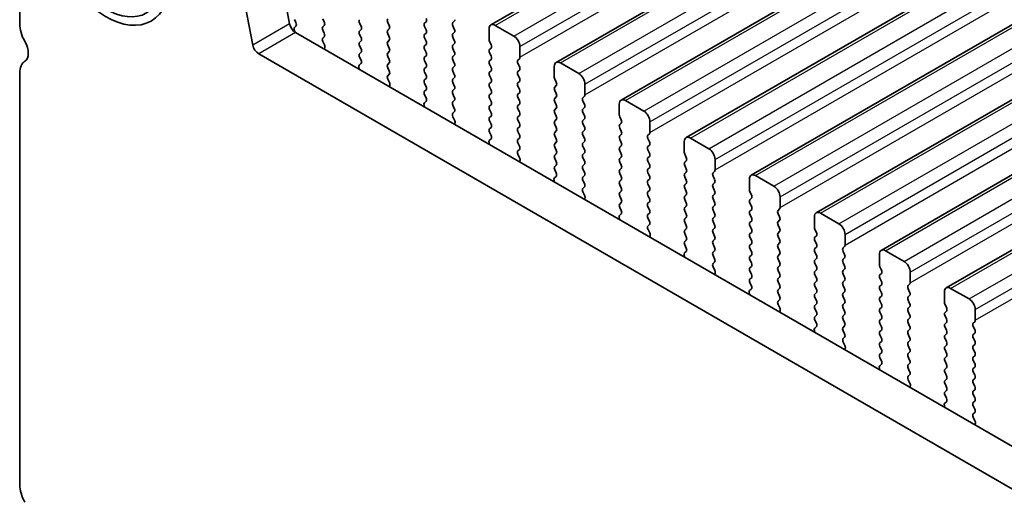
# Model space of a CAD drawing. Units: millimetres. Extents: x 0 to 7554, y 0 to 1124.
# Drawn here: x 139 to 196, y 395 to 423 of the extents above; entities that cross this region are included whole.
import ezdxf

# ---------------------------------------------------------------- set-up
doc = ezdxf.new("R2010")
doc.units = ezdxf.units.MM
doc.layers.add('Visible (ISO)', color=7, linetype='Continuous', lineweight=35)
doc.layers.add('Visible Narrow (ISO)', color=7, linetype='Continuous', lineweight=25)

msp = doc.modelspace()

# ---------------------------------------------------------------- linework, layer by layer
at = {"layer": 'Visible (ISO)'}
for p, q in [((166.4389, 422.2208), (397.6629, 555.718)), ((170.1866, 420.0571), (401.4105, 553.5543)), ((173.9343, 417.8934), (405.1582, 551.3906)), ((177.6819, 415.7297), (408.9059, 549.2269)), ((181.4296, 413.566), (412.6535, 547.0632)), ((185.1773, 411.4022), (416.4012, 544.8994)), ((188.9249, 409.2385), (420.1489, 542.7357)), ((192.6726, 407.0748), (423.8965, 540.572)), ((154.8397, 422.2868), (153.4065, 429.7518)), ((139.2886, 429.3528), (139.2886, 422.2858)), ((152.7184, 421.062), (151.2852, 428.5271)), ((155.2028, 422.1563), (155.1195, 422.074)), ((155.1207, 422.5308), (155.2043, 422.3537)), ((156.8319, 422.392), (156.747, 422.5716)), ((156.747, 422.1144), (156.8319, 422.1961)), ((158.8683, 422.3267), (158.9532, 422.1471)), ((160.5795, 422.1879), (160.4947, 422.3675)), ((162.7009, 422.4002), (162.616, 422.3185)), ((162.616, 422.1226), (162.7009, 421.9429)), ((164.2424, 422.3594), (164.3272, 422.441)), ((164.3272, 421.9838), (164.2424, 422.1634)), ((167.7496, 421.5837), (166.6889, 422.1961)), ((155.1202, 421.8787), (155.1608, 421.7927)), ((290.3696, 343.7291), (155.1827, 421.7792)), ((156.8319, 421.7388), (156.747, 421.9185)), ((156.7482, 421.4623), (156.8319, 421.5429)), ((158.9532, 421.9511), (158.8683, 421.8695)), ((158.8683, 421.6735), (158.9532, 421.4939)), ((160.4947, 421.9103), (160.5795, 421.9919)), ((160.5795, 421.5347), (160.4947, 421.7143)), ((162.7009, 421.747), (162.616, 421.6653)), ((162.616, 421.4694), (162.7009, 421.2897)), ((164.2424, 421.7062), (164.3272, 421.7878)), ((164.3272, 421.3306), (164.2424, 421.5102)), ((166.3354, 421.9919), (166.3354, 421.3796)), ((156.8456, 421.0656), (156.7497, 421.2632)), ((158.9532, 421.2979), (158.8683, 421.2163)), ((158.8683, 421.0203), (158.9532, 420.8407)), ((160.4947, 421.2571), (160.5795, 421.3387)), ((160.5795, 420.8815), (160.4947, 421.0611)), ((162.7009, 421.0938), (162.616, 421.0121)), ((164.2424, 421.053), (164.3272, 421.1346)), ((166.3637, 421.2653), (166.4485, 421.0856)), ((168.1032, 420.3589), (168.1032, 420.9713)), ((289.5645, 341.7444), (153.0614, 420.5545)), ((156.8354, 420.8251), (156.8651, 420.8931)), ((158.9532, 420.6447), (158.8683, 420.5631)), ((158.8683, 420.3671), (158.952, 420.19)), ((160.4947, 420.6039), (160.5795, 420.6855)), ((160.5795, 420.2283), (160.4947, 420.4079)), ((162.616, 420.8162), (162.7009, 420.6366)), ((162.7009, 420.4406), (162.616, 420.3589)), ((164.3272, 420.6774), (164.2424, 420.857)), ((164.2424, 420.3998), (164.3272, 420.4814)), ((166.4485, 420.8897), (166.3637, 420.808)), ((166.3637, 420.6121), (166.4485, 420.4324)), ((158.9505, 419.9926), (158.8546, 419.9057)), ((160.4947, 419.9507), (160.5795, 420.0323)), ((162.616, 420.163), (162.7009, 419.9834)), ((162.7009, 419.7874), (162.616, 419.7057)), ((164.3272, 420.0242), (164.2424, 420.2038)), ((164.2424, 419.7466), (164.3272, 419.8282)), ((166.4485, 420.2365), (166.3637, 420.1548)), ((166.3637, 419.9589), (166.4485, 419.7792)), ((167.99, 420.1956), (168.0749, 420.2773)), ((168.0749, 419.8201), (167.99, 419.9997)), ((170.0831, 419.8282), (170.0831, 419.2158)), ((171.4973, 419.42), (170.4366, 420.0323)), ((139.2886, 419.4527), (139.2886, 395.7497)), ((158.8351, 419.7557), (158.8648, 419.6534)), ((160.5795, 419.5751), (160.4947, 419.7547)), ((160.4959, 419.2986), (160.5795, 419.3791)), ((162.616, 419.5098), (162.7009, 419.3302)), ((164.3272, 419.371), (164.2424, 419.5506)), ((166.4485, 419.5833), (166.3637, 419.5016)), ((166.3637, 419.3057), (166.4485, 419.126)), ((167.99, 419.5424), (168.0749, 419.6241)), ((168.0749, 419.1669), (167.99, 419.3465)), ((160.5932, 418.9019), (160.4974, 419.0995)), ((160.5831, 418.6613), (160.6128, 418.7293)), ((162.7009, 419.1342), (162.616, 419.0525)), ((162.616, 418.8566), (162.7009, 418.677)), ((164.2424, 419.0934), (164.3272, 419.175)), ((164.3272, 418.7178), (164.2424, 418.8974)), ((166.4485, 418.9301), (166.3637, 418.8484)), ((166.3637, 418.6525), (166.4485, 418.4728)), ((167.99, 418.8892), (168.0749, 418.9709)), ((168.0749, 418.5137), (167.99, 418.6933)), ((170.1113, 419.1015), (170.1962, 418.9219)), ((170.1962, 418.7259), (170.1113, 418.6443)), ((171.8508, 418.1952), (171.8508, 418.8076)), ((162.7009, 418.481), (162.616, 418.3994)), ((162.616, 418.2034), (162.6997, 418.0263)), ((164.2424, 418.4402), (164.3272, 418.5218)), ((164.3272, 418.0646), (164.2424, 418.2442)), ((166.4485, 418.2769), (166.3637, 418.1952)), ((167.99, 418.2361), (168.0749, 418.3177)), ((170.1113, 418.4483), (170.1962, 418.2687)), ((170.1962, 418.0728), (170.1113, 417.9911)), ((171.7377, 418.0319), (171.8225, 418.1136)), ((162.5827, 417.592), (162.6124, 417.4897)), ((162.6982, 417.8289), (162.6023, 417.742)), ((164.2424, 417.787), (164.3272, 417.8686)), ((164.3272, 417.4114), (164.2424, 417.591)), ((166.3637, 417.9993), (166.4485, 417.8196)), ((166.4485, 417.6237), (166.3637, 417.542)), ((168.0749, 417.8605), (167.99, 418.0401)), ((167.99, 417.5829), (168.0749, 417.6645)), ((170.1113, 417.7951), (170.1962, 417.6155)), ((171.8225, 417.6563), (171.7377, 417.836)), ((173.8307, 417.6645), (173.8307, 417.0521)), ((175.2449, 417.2563), (174.1843, 417.8686)), ((164.2435, 417.1349), (164.3272, 417.2154)), ((164.3409, 416.7382), (164.245, 416.9358)), ((166.3637, 417.3461), (166.4485, 417.1664)), ((166.4485, 416.9705), (166.3637, 416.8888)), ((168.0749, 417.2073), (167.99, 417.3869)), ((167.99, 416.9297), (168.0749, 417.0113)), ((170.1962, 417.4196), (170.1113, 417.3379)), ((170.1113, 417.1419), (170.1962, 416.9623)), ((171.7377, 417.3787), (171.8225, 417.4604)), ((171.8225, 417.0031), (171.7377, 417.1828)), ((173.859, 416.9378), (173.9439, 416.7582)), ((164.3308, 416.4976), (164.3605, 416.5656)), ((166.3637, 416.6929), (166.4485, 416.5132)), ((168.0749, 416.5541), (167.99, 416.7337)), ((170.1962, 416.7664), (170.1113, 416.6847)), ((170.1113, 416.4887), (170.1962, 416.3091)), ((171.7377, 416.7255), (171.8225, 416.8072)), ((171.8225, 416.3499), (171.7377, 416.5296)), ((173.9439, 416.5622), (173.859, 416.4806)), ((175.5985, 416.0315), (175.5985, 416.6439)), ((166.4485, 416.3173), (166.3637, 416.2356)), ((166.3637, 416.0397), (166.4473, 415.8625)), ((167.99, 416.2765), (168.0749, 416.3581)), ((168.0749, 415.9009), (167.99, 416.0805)), ((170.1962, 416.1132), (170.1113, 416.0315)), ((170.1113, 415.8356), (170.1962, 415.6559)), ((171.7377, 416.0723), (171.8225, 416.154)), ((171.8225, 415.6967), (171.7377, 415.8764)), ((173.859, 416.2846), (173.9439, 416.105)), ((173.9439, 415.909), (173.859, 415.8274)), ((175.4854, 415.8682), (175.5702, 415.9499)), ((166.3304, 415.4283), (166.3601, 415.326)), ((166.4458, 415.6652), (166.35, 415.5782)), ((167.99, 415.6233), (168.0749, 415.7049)), ((168.0749, 415.2477), (167.99, 415.4273)), ((170.1962, 415.46), (170.1113, 415.3783)), ((171.7377, 415.4191), (171.8225, 415.5008)), ((173.859, 415.6314), (173.9439, 415.4518)), ((173.9439, 415.2558), (173.859, 415.1742)), ((175.5702, 415.4926), (175.4854, 415.6723)), ((175.4854, 415.215), (175.5702, 415.2967)), ((177.5784, 415.5008), (177.5784, 414.8884)), ((178.9926, 415.0925), (177.9319, 415.7049)), ((167.9912, 414.9712), (168.0749, 415.0517)), ((168.0886, 414.5745), (167.9927, 414.7721)), ((170.1113, 415.1824), (170.1962, 415.0027)), ((170.1962, 414.8068), (170.1113, 414.7251)), ((171.8225, 415.0435), (171.7377, 415.2232)), ((171.7377, 414.7659), (171.8225, 414.8476)), ((173.859, 414.9782), (173.9439, 414.7986)), ((175.5702, 414.8394), (175.4854, 415.0191)), ((177.6067, 414.7741), (177.6915, 414.5945)), ((168.0784, 414.3339), (168.1081, 414.4019)), ((170.1113, 414.5292), (170.1962, 414.3495)), ((170.1962, 414.1536), (170.1113, 414.0719)), ((171.8225, 414.3904), (171.7377, 414.57)), ((171.7377, 414.1127), (171.8225, 414.1944)), ((173.9439, 414.6026), (173.859, 414.521)), ((173.859, 414.325), (173.9439, 414.1454)), ((175.4854, 414.5618), (175.5702, 414.6435)), ((175.5702, 414.1862), (175.4854, 414.3659)), ((177.6915, 414.3985), (177.6067, 414.3169)), ((177.6067, 414.1209), (177.6915, 413.9413)), ((179.3462, 413.8678), (179.3462, 414.4802)), ((170.1113, 413.876), (170.195, 413.6988)), ((171.8225, 413.7372), (171.7377, 413.9168)), ((171.7377, 413.4595), (171.8225, 413.5412)), ((173.9439, 413.9494), (173.859, 413.8678)), ((173.859, 413.6718), (173.9439, 413.4922)), ((175.4854, 413.9086), (175.5702, 413.9903)), ((175.5702, 413.533), (175.4854, 413.7127)), ((177.6915, 413.7453), (177.6067, 413.6637)), ((179.233, 413.7045), (179.3179, 413.7861)), ((182.7403, 412.9288), (181.6796, 413.5412)), ((170.0781, 413.2646), (170.1078, 413.1623)), ((170.1935, 413.5014), (170.0976, 413.4145)), ((171.8225, 413.084), (171.7377, 413.2636)), ((173.9439, 413.2962), (173.859, 413.2146)), ((173.859, 413.0186), (173.9439, 412.839)), ((175.4854, 413.2554), (175.5702, 413.3371)), ((175.5702, 412.8798), (175.4854, 413.0595)), ((177.6067, 413.4677), (177.6915, 413.2881)), ((177.6915, 413.0921), (177.6067, 413.0105)), ((179.3179, 413.3289), (179.233, 413.5085)), ((179.233, 413.0513), (179.3179, 413.1329)), ((181.3261, 413.3371), (181.3261, 412.7247)), ((171.7389, 412.8075), (171.8225, 412.888)), ((171.8362, 412.4107), (171.7404, 412.6084)), ((173.9439, 412.643), (173.859, 412.5614)), ((175.4854, 412.6022), (175.5702, 412.6839)), ((175.5702, 412.2266), (175.4854, 412.4063)), ((177.6067, 412.8145), (177.6915, 412.6349)), ((177.6915, 412.4389), (177.6067, 412.3573)), ((179.3179, 412.6757), (179.233, 412.8553)), ((179.233, 412.3981), (179.3179, 412.4798)), ((181.3543, 412.6104), (181.4392, 412.4308)), ((171.8261, 412.1702), (171.8558, 412.2382)), ((173.859, 412.3654), (173.9439, 412.1858)), ((173.9439, 411.9899), (173.859, 411.9082)), ((175.4854, 411.949), (175.5702, 412.0307)), ((177.6067, 412.1613), (177.6915, 411.9817)), ((179.3179, 412.0225), (179.233, 412.2021)), ((179.233, 411.7449), (179.3179, 411.8266)), ((181.4392, 412.2348), (181.3543, 412.1532)), ((181.3543, 411.9572), (181.4392, 411.7776)), ((183.0938, 411.7041), (183.0938, 412.3165)), ((173.9412, 411.3377), (173.8453, 411.2508)), ((173.859, 411.7122), (173.9427, 411.5351)), ((175.5702, 411.5734), (175.4854, 411.7531)), ((175.4854, 411.2958), (175.5702, 411.3775)), ((177.6915, 411.7857), (177.6067, 411.7041)), ((177.6067, 411.5081), (177.6915, 411.3285)), ((179.3179, 411.3693), (179.233, 411.5489)), ((181.4392, 411.5816), (181.3543, 411.5)), ((181.3543, 411.304), (181.4392, 411.1244)), ((182.9807, 411.5408), (183.0655, 411.6224)), ((183.0655, 411.1652), (182.9807, 411.3448)), ((186.4879, 410.7651), (185.4273, 411.3775)), ((173.8257, 411.1008), (173.8554, 410.9986)), ((175.5702, 410.9202), (175.4854, 411.0999)), ((175.4865, 410.6438), (175.5702, 410.7243)), ((177.6915, 411.1325), (177.6067, 411.0509)), ((177.6067, 410.8549), (177.6915, 410.6753)), ((179.233, 411.0917), (179.3179, 411.1734)), ((179.3179, 410.7161), (179.233, 410.8957)), ((181.4392, 410.9284), (181.3543, 410.8468)), ((182.9807, 410.8876), (183.0655, 410.9692)), ((183.0655, 410.512), (182.9807, 410.6916)), ((185.0737, 411.1734), (185.0737, 410.561)), ((175.5839, 410.247), (175.488, 410.4446)), ((177.6915, 410.4793), (177.6067, 410.3977)), ((177.6067, 410.2017), (177.6915, 410.0221)), ((179.233, 410.4385), (179.3179, 410.5202)), ((179.3179, 410.0629), (179.233, 410.2425)), ((181.3543, 410.6508), (181.4392, 410.4712)), ((181.4392, 410.2752), (181.3543, 410.1936)), ((182.9807, 410.2344), (183.0655, 410.316)), ((185.102, 410.4467), (185.1869, 410.267)), ((186.8415, 409.5404), (186.8415, 410.1527)), ((175.5738, 410.0065), (175.6035, 410.0745)), ((177.6915, 409.8261), (177.6067, 409.7445)), ((179.233, 409.7853), (179.3179, 409.867)), ((179.3179, 409.4097), (179.233, 409.5894)), ((181.3543, 409.9976), (181.4392, 409.818)), ((181.4392, 409.622), (181.3543, 409.5404)), ((183.0655, 409.8588), (182.9807, 410.0384)), ((182.9807, 409.5812), (183.0655, 409.6628)), ((185.1869, 410.0711), (185.102, 409.9894)), ((185.102, 409.7935), (185.1869, 409.6138)), ((177.6888, 409.174), (177.593, 409.0871)), ((177.6067, 409.5485), (177.6903, 409.3714)), ((179.233, 409.1321), (179.3179, 409.2138)), ((181.3543, 409.3444), (181.4392, 409.1648)), ((183.0655, 409.2056), (182.9807, 409.3852)), ((182.9807, 408.928), (183.0655, 409.0096)), ((185.1869, 409.4179), (185.102, 409.3362)), ((185.102, 409.1403), (185.1869, 408.9607)), ((186.7283, 409.3771), (186.8132, 409.4587)), ((186.8132, 409.0015), (186.7283, 409.1811)), ((188.8214, 409.0096), (188.8214, 408.3973)), ((190.2356, 408.6014), (189.1749, 409.2138)), ((177.5734, 408.9371), (177.6031, 408.8348)), ((179.3179, 408.7565), (179.233, 408.9362)), ((179.2342, 408.4801), (179.3179, 408.5606)), ((181.4392, 408.9688), (181.3543, 408.8872)), ((181.3543, 408.6912), (181.4392, 408.5116)), ((183.0655, 408.5524), (182.9807, 408.732)), ((185.1869, 408.7647), (185.102, 408.683)), ((185.102, 408.4871), (185.1869, 408.3075)), ((186.7283, 408.7239), (186.8132, 408.8055)), ((186.8132, 408.3483), (186.7283, 408.5279)), ((179.3316, 408.0833), (179.2357, 408.2809)), ((179.3214, 407.8428), (179.3511, 407.9108)), ((181.4392, 408.3156), (181.3543, 408.234)), ((181.3543, 408.038), (181.4392, 407.8584)), ((182.9807, 408.2748), (183.0655, 408.3564)), ((183.0655, 407.8992), (182.9807, 408.0788)), ((185.1869, 408.1115), (185.102, 408.0298)), ((186.7283, 408.0707), (186.8132, 408.1523)), ((186.8132, 407.6951), (186.7283, 407.8747)), ((188.8497, 408.283), (188.9345, 408.1033)), ((188.9345, 407.9074), (188.8497, 407.8257)), ((190.5892, 407.3766), (190.5892, 407.989)), ((181.4392, 407.6624), (181.3543, 407.5808)), ((181.3543, 407.3848), (181.438, 407.2077)), ((182.9807, 407.6216), (183.0655, 407.7032)), ((183.0655, 407.246), (182.9807, 407.4256)), ((185.102, 407.8339), (185.1869, 407.6543)), ((185.1869, 407.4583), (185.102, 407.3766)), ((186.7283, 407.4175), (186.8132, 407.4991)), ((188.8497, 407.6298), (188.9345, 407.4501)), ((190.476, 407.2133), (190.5609, 407.295)), ((181.3211, 406.7734), (181.3508, 406.6711)), ((181.4365, 407.0103), (181.3406, 406.9234)), ((182.9807, 406.9684), (183.0655, 407.05)), ((183.0655, 406.5928), (182.9807, 406.7724)), ((185.102, 407.1807), (185.1869, 407.0011)), ((185.1869, 406.8051), (185.102, 406.7234)), ((186.8132, 407.0419), (186.7283, 407.2215)), ((186.7283, 406.7643), (186.8132, 406.8459)), ((188.9345, 407.2542), (188.8497, 407.1725)), ((188.8497, 406.9766), (188.9345, 406.7969)), ((190.5609, 406.8378), (190.476, 407.0174)), ((192.5691, 406.8459), (192.5691, 406.2336)), ((193.9833, 406.4377), (192.9226, 407.05)), ((182.9819, 406.3163), (183.0655, 406.3969)), ((185.102, 406.5275), (185.1869, 406.3479)), ((185.1869, 406.1519), (185.102, 406.0703)), ((186.8132, 406.3887), (186.7283, 406.5683)), ((186.7283, 406.1111), (186.8132, 406.1927)), ((188.9345, 406.601), (188.8497, 406.5193)), ((188.8497, 406.3234), (188.9345, 406.1437)), ((190.476, 406.5602), (190.5609, 406.6418)), ((190.5609, 406.1846), (190.476, 406.3642)), ((183.0792, 405.9196), (182.9834, 406.1172)), ((183.0691, 405.679), (183.0988, 405.747)), ((185.102, 405.8743), (185.1869, 405.6947)), ((186.8132, 405.7355), (186.7283, 405.9151)), ((188.9345, 405.9478), (188.8497, 405.8661)), ((188.8497, 405.6702), (188.9345, 405.4905)), ((190.476, 405.907), (190.5609, 405.9886)), ((190.5609, 405.5314), (190.476, 405.711)), ((192.5973, 406.1192), (192.6822, 405.9396)), ((192.6822, 405.7437), (192.5973, 405.662)), ((194.3368, 405.2129), (194.3368, 405.8253)), ((185.1869, 405.4987), (185.102, 405.4171)), ((185.102, 405.2211), (185.1857, 405.044)), ((186.7283, 405.4579), (186.8132, 405.5395)), ((186.8132, 405.0823), (186.7283, 405.2619)), ((188.9345, 405.2946), (188.8497, 405.2129)), ((188.8497, 405.017), (188.9345, 404.8373)), ((190.476, 405.2538), (190.5609, 405.3354)), ((190.5609, 404.8782), (190.476, 405.0578)), ((192.5973, 405.466), (192.6822, 405.2864)), ((192.6822, 405.0905), (192.5973, 405.0088)), ((194.2237, 405.0496), (194.3085, 405.1313)), ((185.0687, 404.6097), (185.0984, 404.5074)), ((185.1842, 404.8466), (185.0883, 404.7597)), ((186.7283, 404.8047), (186.8132, 404.8863)), ((186.8132, 404.4291), (186.7283, 404.6087)), ((188.9345, 404.6414), (188.8497, 404.5597)), ((190.476, 404.6006), (190.5609, 404.6822)), ((192.5973, 404.8128), (192.6822, 404.6332)), ((194.3085, 404.674), (194.2237, 404.8537)), ((194.2237, 404.3964), (194.3085, 404.4781)), ((186.7295, 404.1526), (186.8132, 404.2331)), ((186.8269, 403.7559), (186.731, 403.9535)), ((188.8497, 404.3638), (188.9345, 404.1841)), ((188.9345, 403.9882), (188.8497, 403.9065)), ((190.5609, 404.225), (190.476, 404.4046)), ((190.476, 403.9474), (190.5609, 404.029)), ((192.6822, 404.4373), (192.5973, 404.3556)), ((192.5973, 404.1597), (192.6822, 403.98)), ((194.3085, 404.0208), (194.2237, 404.2005)), ((186.8168, 403.5153), (186.8465, 403.5833)), ((188.8497, 403.7106), (188.9345, 403.5309)), ((188.9345, 403.335), (188.8497, 403.2533)), ((190.5609, 403.5718), (190.476, 403.7514)), ((190.476, 403.2942), (190.5609, 403.3758)), ((192.6822, 403.7841), (192.5973, 403.7024)), ((192.5973, 403.5065), (192.6822, 403.3268)), ((194.2237, 403.7432), (194.3085, 403.8249)), ((194.3085, 403.3676), (194.2237, 403.5473)), ((188.8497, 403.0574), (188.9333, 402.8802)), ((190.5609, 402.9186), (190.476, 403.0982)), ((192.6822, 403.1309), (192.5973, 403.0492)), ((192.5973, 402.8533), (192.6822, 402.6736)), ((194.2237, 403.09), (194.3085, 403.1717)), ((194.3085, 402.7145), (194.2237, 402.8941)), ((188.8164, 402.446), (188.8461, 402.3437)), ((188.9318, 402.6829), (188.836, 402.5959)), ((190.476, 402.641), (190.5609, 402.7226)), ((190.5609, 402.2654), (190.476, 402.445)), ((192.6822, 402.4777), (192.5973, 402.396)), ((192.5973, 402.2001), (192.6822, 402.0204)), ((194.2237, 402.4368), (194.3085, 402.5185)), ((194.3085, 402.0613), (194.2237, 402.2409)), ((190.4772, 401.9889), (190.5609, 402.0694)), ((190.5746, 401.5922), (190.4787, 401.7898)), ((192.6822, 401.8245), (192.5973, 401.7428)), ((194.2237, 401.7836), (194.3085, 401.8653)), ((190.5644, 401.3516), (190.5941, 401.4196)), ((192.5973, 401.5469), (192.6822, 401.3672)), ((192.6822, 401.1713), (192.5973, 401.0896)), ((194.3085, 401.4081), (194.2237, 401.5877)), ((194.2237, 401.1304), (194.3085, 401.2121)), ((192.6795, 400.5192), (192.5836, 400.4322)), ((192.5973, 400.8937), (192.681, 400.7165)), ((194.3085, 400.7549), (194.2237, 400.9345)), ((194.2237, 400.4773), (194.3085, 400.5589)), ((192.5641, 400.2823), (192.5938, 400.18)), ((194.3085, 400.1017), (194.2237, 400.2813)), ((194.2249, 399.8252), (194.3085, 399.9057)), ((194.3222, 399.4285), (194.2264, 399.6261)), ((194.3121, 399.1879), (194.3418, 399.2559))]:
    msp.add_line(p, q, dxfattribs=at)
for major_axis in [(-2.625, 4.5466), (2.3575, -4.0833)]:
    msp.add_ellipse((144.2383, 426.993), major_axis=major_axis, ratio=0.5773503, dxfattribs=at)
for centre, major_axis, start_param, end_param in [((140.3492, 421.6734), (0.75, -1.299), 3.9269908, 4.6939848), ((155.1827, 422.1875), (-0.25, 0.433), 1.0297443, 2.3561945), ((155.2333, 421.9114), (-0.1, 0.1732), 0.1496669, 1.4288993), ((155.0912, 422.321), (0.1, -0.1732), 0.1242358, 1.4288993), ((156.8602, 421.9511), (-0.1, 0.1732), 0.1418971, 1.4288993), ((156.7187, 422.3594), (0.1, -0.1732), 0.1418971, 1.4288993), ((158.9815, 422.3594), (-0.1, 0.1732), 0.1418971, 1.4288993), ((158.8401, 422.1144), (0.1, -0.1732), 0.1418971, 1.4288993), ((160.6078, 422.4002), (-0.1, 0.1732), 0.1418971, 1.4288993), ((160.4664, 422.1552), (0.1, -0.1732), 0.1418971, 1.4288993), ((162.7291, 422.1552), (-0.1, 0.1732), 0.1418971, 1.4288993), ((162.5877, 422.5635), (0.1, -0.1732), 0.1418971, 1.4288993), ((164.3555, 422.1961), (-0.1, 0.1732), 0.1418971, 1.4288993), ((164.2141, 422.6043), (0.1, -0.1732), 0.1418971, 0.7853982), ((166.6889, 421.7878), (-0.25, 0.433), 5.4977871, 7.0685835), ((156.7187, 421.7062), (0.1, -0.1732), 0.1418971, 1.4288993), ((158.9815, 421.7062), (-0.1, 0.1732), 0.1418971, 1.4288993), ((158.8401, 421.4612), (0.1, -0.1732), 0.1418971, 1.4288993), ((160.6078, 421.747), (-0.1, 0.1732), 0.1418971, 1.4288993), ((160.4664, 421.502), (0.1, -0.1732), 0.1418971, 1.4288993), ((162.7291, 421.502), (-0.1, 0.1732), 0.1418971, 1.4288993), ((162.5877, 421.9103), (0.1, -0.1732), 0.1418971, 1.4288993), ((164.3555, 421.5429), (-0.1, 0.1732), 0.1418971, 1.4288993), ((164.2141, 421.9511), (0.1, -0.1732), 0.1418971, 1.4288993), ((167.7496, 421.1754), (-0.25, 0.433), 3.9269908, 5.4977871), ((139.0764, 420.9917), (0.5, -0.866), 0.0184042, 1.5523922), ((153.0614, 420.9628), (-0.25, 0.433), 1.0297443, 2.3561945), ((156.8613, 421.299), (-0.1, 0.1732), 0.1418971, 1.4465605), ((156.7339, 421.0298), (-0.1, 0.1732), 3.5442362, 4.5881532), ((158.9815, 421.053), (-0.1, 0.1732), 0.1418971, 1.4288993), ((160.6078, 421.0938), (-0.1, 0.1732), 0.1418971, 1.4288993), ((162.7291, 420.8488), (-0.1, 0.1732), 0.1418971, 1.4288993), ((162.5877, 421.2571), (0.1, -0.1732), 0.1418971, 1.4288993), ((164.3555, 420.8897), (-0.1, 0.1732), 0.1418971, 1.4288993), ((164.2141, 421.2979), (0.1, -0.1732), 0.1418971, 1.4288993), ((166.4768, 421.2979), (0.1, -0.1732), 3.9269908, 4.5704919), ((166.3354, 421.053), (0.1, -0.1732), 0.1418971, 1.4288993), ((158.9815, 420.3998), (-0.1, 0.1732), 0.1418971, 1.4288993), ((158.8401, 420.808), (0.1, -0.1732), 0.1418971, 1.4288993), ((160.6078, 420.4406), (-0.1, 0.1732), 0.1418971, 1.4288993), ((160.4664, 420.8488), (0.1, -0.1732), 0.1418971, 1.4288993), ((162.7291, 420.1956), (-0.1, 0.1732), 0.1418971, 1.4288993), ((162.5877, 420.6039), (0.1, -0.1732), 0.1418971, 1.4288993), ((164.3555, 420.2365), (-0.1, 0.1732), 0.1418971, 1.4288993), ((164.2141, 420.6447), (0.1, -0.1732), 0.1418971, 1.4288993), ((166.4768, 420.6447), (-0.1, 0.1732), 0.1418971, 1.4288993), ((166.3354, 420.3998), (0.1, -0.1732), 0.1418971, 1.4288993), ((167.9617, 420.4406), (0.1, -0.1732), 0.1418971, 0.7853982), ((140.3492, 418.8403), (-0.75, 1.299), 0.0184042, 0.7853982), ((158.9663, 419.741), (-0.1, 0.1732), 0.1242358, 1.1681528), ((158.8389, 420.1573), (0.1, -0.1732), 0.1242358, 1.4288993), ((160.6078, 419.7874), (-0.1, 0.1732), 0.1418971, 1.4288993), ((160.4664, 420.1956), (0.1, -0.1732), 0.1418971, 1.4288993), ((162.5877, 419.9507), (0.1, -0.1732), 0.1418971, 1.4288993), ((164.2141, 419.9915), (0.1, -0.1732), 0.1418971, 1.4288993), ((166.4768, 419.9915), (-0.1, 0.1732), 0.1418971, 1.4288993), ((166.3354, 419.7466), (0.1, -0.1732), 0.1418971, 1.4288993), ((168.1032, 420.0323), (-0.1, 0.1732), 0.1418971, 1.4288993), ((167.9617, 419.7874), (0.1, -0.1732), 0.1418971, 1.4288993), ((170.4366, 419.6241), (-0.25, 0.433), 5.4977871, 7.0685835), ((160.609, 419.1353), (-0.1, 0.1732), 0.1418971, 1.4465605), ((160.4664, 419.5424), (0.1, -0.1732), 0.1418971, 1.4288993), ((162.7291, 419.5424), (-0.1, 0.1732), 0.1418971, 1.4288993), ((162.5877, 419.2975), (0.1, -0.1732), 0.1418971, 1.4288993), ((164.3555, 419.5833), (-0.1, 0.1732), 0.1418971, 1.4288993), ((164.2141, 419.3383), (0.1, -0.1732), 0.1418971, 1.4288993), ((166.4768, 419.3383), (-0.1, 0.1732), 0.1418971, 1.4288993), ((168.1032, 419.3791), (-0.1, 0.1732), 0.1418971, 1.4288993), ((170.2245, 419.1342), (0.1, -0.1732), 3.9269908, 4.5704919), ((171.4973, 419.0117), (-0.25, 0.433), 3.9269908, 5.4977871), ((160.4816, 418.8661), (-0.1, 0.1732), 3.5442362, 4.5881532), ((162.7291, 418.8892), (-0.1, 0.1732), 0.1418971, 1.4288993), ((162.5877, 418.6443), (0.1, -0.1732), 0.1418971, 1.4288993), ((164.3555, 418.9301), (-0.1, 0.1732), 0.1418971, 1.4288993), ((164.2141, 418.6851), (0.1, -0.1732), 0.1418971, 1.4288993), ((166.4768, 418.6851), (-0.1, 0.1732), 0.1418971, 1.4288993), ((166.3354, 419.0934), (0.1, -0.1732), 0.1418971, 1.4288993), ((168.1032, 418.7259), (-0.1, 0.1732), 0.1418971, 1.4288993), ((167.9617, 419.1342), (0.1, -0.1732), 0.1418971, 1.4288993), ((170.2245, 418.481), (-0.1, 0.1732), 0.1418971, 1.4288993), ((170.0831, 418.8892), (0.1, -0.1732), 0.1418971, 1.4288993), ((162.7291, 418.2361), (-0.1, 0.1732), 0.1418971, 1.4288993), ((164.3555, 418.2769), (-0.1, 0.1732), 0.1418971, 1.4288993), ((164.2141, 418.0319), (0.1, -0.1732), 0.1418971, 1.4288993), ((166.4768, 418.0319), (-0.1, 0.1732), 0.1418971, 1.4288993), ((166.3354, 418.4402), (0.1, -0.1732), 0.1418971, 1.4288993), ((168.1032, 418.0728), (-0.1, 0.1732), 0.1418971, 1.4288993), ((167.9617, 418.481), (0.1, -0.1732), 0.1418971, 1.4288993), ((170.0831, 418.2361), (0.1, -0.1732), 0.1418971, 1.4288993), ((171.7094, 418.2769), (0.1, -0.1732), 0.1418971, 0.7853982), ((162.7139, 417.5772), (-0.1, 0.1732), 0.1242358, 1.1681528), ((162.5865, 417.9936), (0.1, -0.1732), 0.1242358, 1.4288993), ((164.3555, 417.6237), (-0.1, 0.1732), 0.1418971, 1.4288993), ((166.4768, 417.3787), (-0.1, 0.1732), 0.1418971, 1.4288993), ((166.3354, 417.787), (0.1, -0.1732), 0.1418971, 1.4288993), ((168.1032, 417.4196), (-0.1, 0.1732), 0.1418971, 1.4288993), ((167.9617, 417.8278), (0.1, -0.1732), 0.1418971, 1.4288993), ((170.2245, 417.8278), (-0.1, 0.1732), 0.1418971, 1.4288993), ((170.0831, 417.5829), (0.1, -0.1732), 0.1418971, 1.4288993), ((171.8508, 417.8686), (-0.1, 0.1732), 0.1418971, 1.4288993), ((171.7094, 417.6237), (0.1, -0.1732), 0.1418971, 1.4288993), ((174.1843, 417.4604), (-0.25, 0.433), 5.4977871, 7.0685835), ((164.3567, 416.9716), (-0.1, 0.1732), 0.1418971, 1.4465605), ((164.2141, 417.3787), (0.1, -0.1732), 0.1418971, 1.4288993), ((166.3354, 417.1338), (0.1, -0.1732), 0.1418971, 1.4288993), ((168.1032, 416.7664), (-0.1, 0.1732), 0.1418971, 1.4288993), ((167.9617, 417.1746), (0.1, -0.1732), 0.1418971, 1.4288993), ((170.2245, 417.1746), (-0.1, 0.1732), 0.1418971, 1.4288993), ((170.0831, 416.9297), (0.1, -0.1732), 0.1418971, 1.4288993), ((171.8508, 417.2154), (-0.1, 0.1732), 0.1418971, 1.4288993), ((171.7094, 416.9705), (0.1, -0.1732), 0.1418971, 1.4288993), ((173.9721, 416.9705), (0.1, -0.1732), 3.9269908, 4.5704919), ((175.2449, 416.848), (-0.25, 0.433), 3.9269908, 5.4977871), ((164.2293, 416.7024), (-0.1, 0.1732), 3.5442362, 4.5881532), ((166.4768, 416.7255), (-0.1, 0.1732), 0.1418971, 1.4288993), ((166.3354, 416.4806), (0.1, -0.1732), 0.1418971, 1.4288993), ((167.9617, 416.5214), (0.1, -0.1732), 0.1418971, 1.4288993), ((170.2245, 416.5214), (-0.1, 0.1732), 0.1418971, 1.4288993), ((171.8508, 416.5622), (-0.1, 0.1732), 0.1418971, 1.4288993), ((173.9721, 416.3173), (-0.1, 0.1732), 0.1418971, 1.4288993), ((173.8307, 416.7255), (0.1, -0.1732), 0.1418971, 1.4288993), ((166.4768, 416.0723), (-0.1, 0.1732), 0.1418971, 1.4288993), ((166.3342, 415.8299), (0.1, -0.1732), 0.1242358, 1.4288993), ((168.1032, 416.1132), (-0.1, 0.1732), 0.1418971, 1.4288993), ((167.9617, 415.8682), (0.1, -0.1732), 0.1418971, 1.4288993), ((170.2245, 415.8682), (-0.1, 0.1732), 0.1418971, 1.4288993), ((170.0831, 416.2765), (0.1, -0.1732), 0.1418971, 1.4288993), ((171.8508, 415.909), (-0.1, 0.1732), 0.1418971, 1.4288993), ((171.7094, 416.3173), (0.1, -0.1732), 0.1418971, 1.4288993), ((173.9721, 415.6641), (-0.1, 0.1732), 0.1418971, 1.4288993), ((173.8307, 416.0723), (0.1, -0.1732), 0.1418971, 1.4288993), ((175.5985, 415.7049), (-0.1, 0.1732), 0.1418971, 1.4288993), ((175.4571, 416.1132), (0.1, -0.1732), 0.1418971, 0.7853982), ((166.4616, 415.4135), (-0.1, 0.1732), 0.1242358, 1.1681528), ((168.1032, 415.46), (-0.1, 0.1732), 0.1418971, 1.4288993), ((167.9617, 415.215), (0.1, -0.1732), 0.1418971, 1.4288993), ((170.2245, 415.215), (-0.1, 0.1732), 0.1418971, 1.4288993), ((170.0831, 415.6233), (0.1, -0.1732), 0.1418971, 1.4288993), ((171.8508, 415.2558), (-0.1, 0.1732), 0.1418971, 1.4288993), ((171.7094, 415.6641), (0.1, -0.1732), 0.1418971, 1.4288993), ((173.8307, 415.4191), (0.1, -0.1732), 0.1418971, 1.4288993), ((175.4571, 415.46), (0.1, -0.1732), 0.1418971, 1.4288993), ((177.9319, 415.2967), (-0.25, 0.433), 5.4977871, 7.0685835), ((168.1043, 414.8079), (-0.1, 0.1732), 0.1418971, 1.4465605), ((170.2245, 414.5618), (-0.1, 0.1732), 0.1418971, 1.4288993), ((170.0831, 414.9701), (0.1, -0.1732), 0.1418971, 1.4288993), ((171.8508, 414.6026), (-0.1, 0.1732), 0.1418971, 1.4288993), ((171.7094, 415.0109), (0.1, -0.1732), 0.1418971, 1.4288993), ((173.9721, 415.0109), (-0.1, 0.1732), 0.1418971, 1.4288993), ((173.8307, 414.7659), (0.1, -0.1732), 0.1418971, 1.4288993), ((175.5985, 415.0517), (-0.1, 0.1732), 0.1418971, 1.4288993), ((175.4571, 414.8068), (0.1, -0.1732), 0.1418971, 1.4288993), ((177.7198, 414.8068), (0.1, -0.1732), 3.9269908, 4.5704919), ((178.9926, 414.6843), (-0.25, 0.433), 3.9269908, 5.4977871), ((167.9769, 414.5386), (-0.1, 0.1732), 3.5442362, 4.5881532), ((170.0831, 414.3169), (0.1, -0.1732), 0.1418971, 1.4288993), ((171.8508, 413.9494), (-0.1, 0.1732), 0.1418971, 1.4288993), ((171.7094, 414.3577), (0.1, -0.1732), 0.1418971, 1.4288993), ((173.9721, 414.3577), (-0.1, 0.1732), 0.1418971, 1.4288993), ((173.8307, 414.1127), (0.1, -0.1732), 0.1418971, 1.4288993), ((175.5985, 414.3985), (-0.1, 0.1732), 0.1418971, 1.4288993), ((175.4571, 414.1536), (0.1, -0.1732), 0.1418971, 1.4288993), ((177.7198, 414.1536), (-0.1, 0.1732), 0.1418971, 1.4288993), ((177.5784, 414.5618), (0.1, -0.1732), 0.1418971, 1.4288993), ((170.2245, 413.9086), (-0.1, 0.1732), 0.1418971, 1.4288993), ((170.0819, 413.6662), (0.1, -0.1732), 0.1242358, 1.4288993), ((171.7094, 413.7045), (0.1, -0.1732), 0.1418971, 1.4288993), ((173.9721, 413.7045), (-0.1, 0.1732), 0.1418971, 1.4288993), ((175.5985, 413.7453), (-0.1, 0.1732), 0.1418971, 1.4288993), ((175.4571, 413.5004), (0.1, -0.1732), 0.1418971, 1.4288993), ((177.7198, 413.5004), (-0.1, 0.1732), 0.1418971, 1.4288993), ((177.5784, 413.9086), (0.1, -0.1732), 0.1418971, 1.4288993), ((179.3462, 413.5412), (-0.1, 0.1732), 0.1418971, 1.4288993), ((179.2047, 413.9494), (0.1, -0.1732), 0.1418971, 0.7853982), ((181.6796, 413.1329), (-0.25, 0.433), 5.4977871, 7.0685835), ((170.2093, 413.2498), (-0.1, 0.1732), 0.1242358, 1.1681528), ((171.8508, 413.2962), (-0.1, 0.1732), 0.1418971, 1.4288993), ((171.7094, 413.0513), (0.1, -0.1732), 0.1418971, 1.4288993), ((173.9721, 413.0513), (-0.1, 0.1732), 0.1418971, 1.4288993), ((173.8307, 413.4595), (0.1, -0.1732), 0.1418971, 1.4288993), ((175.5985, 413.0921), (-0.1, 0.1732), 0.1418971, 1.4288993), ((177.7198, 412.8472), (-0.1, 0.1732), 0.1418971, 1.4288993), ((177.5784, 413.2554), (0.1, -0.1732), 0.1418971, 1.4288993), ((179.3462, 412.888), (-0.1, 0.1732), 0.1418971, 1.4288993), ((179.2047, 413.2962), (0.1, -0.1732), 0.1418971, 1.4288993), ((171.852, 412.6442), (-0.1, 0.1732), 0.1418971, 1.4465605), ((171.7246, 412.3749), (-0.1, 0.1732), 3.5442362, 4.5881532), ((173.9721, 412.3981), (-0.1, 0.1732), 0.1418971, 1.4288993), ((173.8307, 412.8063), (0.1, -0.1732), 0.1418971, 1.4288993), ((175.5985, 412.4389), (-0.1, 0.1732), 0.1418971, 1.4288993), ((175.4571, 412.8472), (0.1, -0.1732), 0.1418971, 1.4288993), ((177.5784, 412.6022), (0.1, -0.1732), 0.1418971, 1.4288993), ((179.3462, 412.2348), (-0.1, 0.1732), 0.1418971, 1.4288993), ((179.2047, 412.643), (0.1, -0.1732), 0.1418971, 1.4288993), ((181.4675, 412.643), (0.1, -0.1732), 3.9269908, 4.5704919), ((181.3261, 412.3981), (0.1, -0.1732), 0.1418971, 1.4288993), ((182.7403, 412.5206), (-0.25, 0.433), 3.9269908, 5.4977871), ((173.9721, 411.7449), (-0.1, 0.1732), 0.1418971, 1.4288993), ((173.8307, 412.1532), (0.1, -0.1732), 0.1418971, 1.4288993), ((175.5985, 411.7857), (-0.1, 0.1732), 0.1418971, 1.4288993), ((175.4571, 412.194), (0.1, -0.1732), 0.1418971, 1.4288993), ((177.7198, 412.194), (-0.1, 0.1732), 0.1418971, 1.4288993), ((177.5784, 411.949), (0.1, -0.1732), 0.1418971, 1.4288993), ((179.2047, 411.9899), (0.1, -0.1732), 0.1418971, 1.4288993), ((181.4675, 411.9899), (-0.1, 0.1732), 0.1418971, 1.4288993), ((173.8295, 411.5024), (0.1, -0.1732), 0.1242358, 1.4288993), ((175.5985, 411.1325), (-0.1, 0.1732), 0.1418971, 1.4288993), ((175.4571, 411.5408), (0.1, -0.1732), 0.1418971, 1.4288993), ((177.7198, 411.5408), (-0.1, 0.1732), 0.1418971, 1.4288993), ((177.5784, 411.2958), (0.1, -0.1732), 0.1418971, 1.4288993), ((179.3462, 411.5816), (-0.1, 0.1732), 0.1418971, 1.4288993), ((179.2047, 411.3367), (0.1, -0.1732), 0.1418971, 1.4288993), ((181.4675, 411.3367), (-0.1, 0.1732), 0.1418971, 1.4288993), ((181.3261, 411.7449), (0.1, -0.1732), 0.1418971, 1.4288993), ((183.0938, 411.3775), (-0.1, 0.1732), 0.1418971, 1.4288993), ((182.9524, 411.7857), (0.1, -0.1732), 0.1418971, 0.7853982), ((185.4273, 410.9692), (-0.25, 0.433), 5.4977871, 7.0685835), ((173.9569, 411.0861), (-0.1, 0.1732), 0.1242358, 1.1681528), ((175.4571, 410.8876), (0.1, -0.1732), 0.1418971, 1.4288993), ((177.7198, 410.8876), (-0.1, 0.1732), 0.1418971, 1.4288993), ((179.3462, 410.9284), (-0.1, 0.1732), 0.1418971, 1.4288993), ((179.2047, 410.6835), (0.1, -0.1732), 0.1418971, 1.4288993), ((181.4675, 410.6835), (-0.1, 0.1732), 0.1418971, 1.4288993), ((181.3261, 411.0917), (0.1, -0.1732), 0.1418971, 1.4288993), ((183.0938, 410.7243), (-0.1, 0.1732), 0.1418971, 1.4288993), ((182.9524, 411.1325), (0.1, -0.1732), 0.1418971, 1.4288993), ((186.4879, 410.3569), (-0.25, 0.433), 3.9269908, 5.4977871), ((175.5997, 410.4805), (-0.1, 0.1732), 0.1418971, 1.4465605), ((175.4723, 410.2112), (-0.1, 0.1732), 3.5442362, 4.5881532), ((177.7198, 410.2344), (-0.1, 0.1732), 0.1418971, 1.4288993), ((177.5784, 410.6426), (0.1, -0.1732), 0.1418971, 1.4288993), ((179.3462, 410.2752), (-0.1, 0.1732), 0.1418971, 1.4288993), ((181.4675, 410.0303), (-0.1, 0.1732), 0.1418971, 1.4288993), ((181.3261, 410.4385), (0.1, -0.1732), 0.1418971, 1.4288993), ((183.0938, 410.0711), (-0.1, 0.1732), 0.1418971, 1.4288993), ((182.9524, 410.4793), (0.1, -0.1732), 0.1418971, 1.4288993), ((185.2151, 410.4793), (0.1, -0.1732), 3.9269908, 4.5704919), ((185.0737, 410.2344), (0.1, -0.1732), 0.1418971, 1.4288993), ((177.7198, 409.5812), (-0.1, 0.1732), 0.1418971, 1.4288993), ((177.5784, 409.9894), (0.1, -0.1732), 0.1418971, 1.4288993), ((179.3462, 409.622), (-0.1, 0.1732), 0.1418971, 1.4288993), ((179.2047, 410.0303), (0.1, -0.1732), 0.1418971, 1.4288993), ((181.3261, 409.7853), (0.1, -0.1732), 0.1418971, 1.4288993), ((183.0938, 409.4179), (-0.1, 0.1732), 0.1418971, 1.4288993), ((182.9524, 409.8261), (0.1, -0.1732), 0.1418971, 1.4288993), ((185.2151, 409.8261), (-0.1, 0.1732), 0.1418971, 1.4288993), ((185.0737, 409.5812), (0.1, -0.1732), 0.1418971, 1.4288993), ((177.7046, 408.9224), (-0.1, 0.1732), 0.1242358, 1.1681528), ((177.5772, 409.3387), (0.1, -0.1732), 0.1242358, 1.4288993), ((179.3462, 408.9688), (-0.1, 0.1732), 0.1418971, 1.4288993), ((179.2047, 409.3771), (0.1, -0.1732), 0.1418971, 1.4288993), ((181.4675, 409.3771), (-0.1, 0.1732), 0.1418971, 1.4288993), ((181.3261, 409.1321), (0.1, -0.1732), 0.1418971, 1.4288993), ((182.9524, 409.1729), (0.1, -0.1732), 0.1418971, 1.4288993), ((185.2151, 409.1729), (-0.1, 0.1732), 0.1418971, 1.4288993), ((186.8415, 409.2138), (-0.1, 0.1732), 0.1418971, 1.4288993), ((186.7001, 409.622), (0.1, -0.1732), 0.1418971, 0.7853982), ((186.7001, 408.9688), (0.1, -0.1732), 0.1418971, 1.4288993), ((189.1749, 408.8055), (-0.25, 0.433), 5.4977871, 7.0685835), ((179.3473, 408.3168), (-0.1, 0.1732), 0.1418971, 1.4465605), ((179.2047, 408.7239), (0.1, -0.1732), 0.1418971, 1.4288993), ((181.4675, 408.7239), (-0.1, 0.1732), 0.1418971, 1.4288993), ((181.3261, 408.4789), (0.1, -0.1732), 0.1418971, 1.4288993), ((183.0938, 408.7647), (-0.1, 0.1732), 0.1418971, 1.4288993), ((182.9524, 408.5197), (0.1, -0.1732), 0.1418971, 1.4288993), ((185.2151, 408.5197), (-0.1, 0.1732), 0.1418971, 1.4288993), ((185.0737, 408.928), (0.1, -0.1732), 0.1418971, 1.4288993), ((186.8415, 408.5606), (-0.1, 0.1732), 0.1418971, 1.4288993), ((190.2356, 408.1931), (-0.25, 0.433), 3.9269908, 5.4977871), ((179.2199, 408.0475), (-0.1, 0.1732), 3.5442362, 4.5881532), ((181.4675, 408.0707), (-0.1, 0.1732), 0.1418971, 1.4288993), ((181.3261, 407.8257), (0.1, -0.1732), 0.1418971, 1.4288993), ((183.0938, 408.1115), (-0.1, 0.1732), 0.1418971, 1.4288993), ((182.9524, 407.8665), (0.1, -0.1732), 0.1418971, 1.4288993), ((185.2151, 407.8665), (-0.1, 0.1732), 0.1418971, 1.4288993), ((185.0737, 408.2748), (0.1, -0.1732), 0.1418971, 1.4288993), ((186.8415, 407.9074), (-0.1, 0.1732), 0.1418971, 1.4288993), ((186.7001, 408.3156), (0.1, -0.1732), 0.1418971, 1.4288993), ((188.9628, 408.3156), (0.1, -0.1732), 3.9269908, 4.5704919), ((188.8214, 408.0707), (0.1, -0.1732), 0.1418971, 1.4288993), ((181.4675, 407.4175), (-0.1, 0.1732), 0.1418971, 1.4288993), ((183.0938, 407.4583), (-0.1, 0.1732), 0.1418971, 1.4288993), ((185.2151, 407.2133), (-0.1, 0.1732), 0.1418971, 1.4288993), ((185.0737, 407.6216), (0.1, -0.1732), 0.1418971, 1.4288993), ((186.8415, 407.2542), (-0.1, 0.1732), 0.1418971, 1.4288993), ((186.7001, 407.6624), (0.1, -0.1732), 0.1418971, 1.4288993), ((188.9628, 407.6624), (-0.1, 0.1732), 0.1418971, 1.4288993), ((188.8214, 407.4175), (0.1, -0.1732), 0.1418971, 1.4288993), ((190.4477, 407.4583), (0.1, -0.1732), 0.1418971, 0.7853982), ((181.4523, 406.7587), (-0.1, 0.1732), 0.1242358, 1.1681528), ((181.3249, 407.175), (0.1, -0.1732), 0.1242358, 1.4288993), ((183.0938, 406.8051), (-0.1, 0.1732), 0.1418971, 1.4288993), ((182.9524, 407.2133), (0.1, -0.1732), 0.1418971, 1.4288993), ((185.2151, 406.5602), (-0.1, 0.1732), 0.1418971, 1.4288993), ((185.0737, 406.9684), (0.1, -0.1732), 0.1418971, 1.4288993), ((186.8415, 406.601), (-0.1, 0.1732), 0.1418971, 1.4288993), ((186.7001, 407.0092), (0.1, -0.1732), 0.1418971, 1.4288993), ((188.9628, 407.0092), (-0.1, 0.1732), 0.1418971, 1.4288993), ((188.8214, 406.7643), (0.1, -0.1732), 0.1418971, 1.4288993), ((190.5892, 407.05), (-0.1, 0.1732), 0.1418971, 1.4288993), ((190.4477, 406.8051), (0.1, -0.1732), 0.1418971, 1.4288993), ((192.9226, 406.6418), (-0.25, 0.433), 5.4977871, 7.0685835), ((183.095, 406.153), (-0.1, 0.1732), 0.1418971, 1.4465605), ((182.9524, 406.5602), (0.1, -0.1732), 0.1418971, 1.4288993), ((185.0737, 406.3152), (0.1, -0.1732), 0.1418971, 1.4288993), ((186.7001, 406.356), (0.1, -0.1732), 0.1418971, 1.4288993), ((188.9628, 406.356), (-0.1, 0.1732), 0.1418971, 1.4288993), ((190.5892, 406.3969), (-0.1, 0.1732), 0.1418971, 1.4288993), ((190.4477, 406.1519), (0.1, -0.1732), 0.1418971, 1.4288993), ((192.7105, 406.1519), (0.1, -0.1732), 3.9269908, 4.5704919), ((193.9833, 406.0294), (-0.25, 0.433), 3.9269908, 5.4977871), ((182.9676, 405.8838), (-0.1, 0.1732), 3.5442362, 4.5881532), ((185.2151, 405.907), (-0.1, 0.1732), 0.1418971, 1.4288993), ((185.0737, 405.662), (0.1, -0.1732), 0.1418971, 1.4288993), ((186.8415, 405.9478), (-0.1, 0.1732), 0.1418971, 1.4288993), ((186.7001, 405.7028), (0.1, -0.1732), 0.1418971, 1.4288993), ((188.9628, 405.7028), (-0.1, 0.1732), 0.1418971, 1.4288993), ((188.8214, 406.1111), (0.1, -0.1732), 0.1418971, 1.4288993), ((190.5892, 405.7437), (-0.1, 0.1732), 0.1418971, 1.4288993), ((192.7105, 405.4987), (-0.1, 0.1732), 0.1418971, 1.4288993), ((192.5691, 405.907), (0.1, -0.1732), 0.1418971, 1.4288993), ((185.2151, 405.2538), (-0.1, 0.1732), 0.1418971, 1.4288993), ((185.0725, 405.0113), (0.1, -0.1732), 0.1242358, 1.4288993), ((186.8415, 405.2946), (-0.1, 0.1732), 0.1418971, 1.4288993), ((186.7001, 405.0496), (0.1, -0.1732), 0.1418971, 1.4288993), ((188.9628, 405.0496), (-0.1, 0.1732), 0.1418971, 1.4288993), ((188.8214, 405.4579), (0.1, -0.1732), 0.1418971, 1.4288993), ((190.5892, 405.0905), (-0.1, 0.1732), 0.1418971, 1.4288993), ((190.4477, 405.4987), (0.1, -0.1732), 0.1418971, 1.4288993), ((192.5691, 405.2538), (0.1, -0.1732), 0.1418971, 1.4288993), ((194.3368, 404.8863), (-0.1, 0.1732), 0.1418971, 1.4288993), ((194.1954, 405.2946), (0.1, -0.1732), 0.1418971, 0.7853982), ((185.1999, 404.5949), (-0.1, 0.1732), 0.1242358, 1.1681528), ((186.8415, 404.6414), (-0.1, 0.1732), 0.1418971, 1.4288993), ((188.9628, 404.3964), (-0.1, 0.1732), 0.1418971, 1.4288993), ((188.8214, 404.8047), (0.1, -0.1732), 0.1418971, 1.4288993), ((190.5892, 404.4373), (-0.1, 0.1732), 0.1418971, 1.4288993), ((190.4477, 404.8455), (0.1, -0.1732), 0.1418971, 1.4288993), ((192.7105, 404.8455), (-0.1, 0.1732), 0.1418971, 1.4288993), ((192.5691, 404.6006), (0.1, -0.1732), 0.1418971, 1.4288993), ((194.1954, 404.6414), (0.1, -0.1732), 0.1418971, 1.4288993), ((186.8427, 403.9893), (-0.1, 0.1732), 0.1418971, 1.4465605), ((186.7001, 404.3964), (0.1, -0.1732), 0.1418971, 1.4288993), ((188.9628, 403.7432), (-0.1, 0.1732), 0.1418971, 1.4288993), ((188.8214, 404.1515), (0.1, -0.1732), 0.1418971, 1.4288993), ((190.5892, 403.7841), (-0.1, 0.1732), 0.1418971, 1.4288993), ((190.4477, 404.1923), (0.1, -0.1732), 0.1418971, 1.4288993), ((192.7105, 404.1923), (-0.1, 0.1732), 0.1418971, 1.4288993), ((192.5691, 403.9474), (0.1, -0.1732), 0.1418971, 1.4288993), ((194.3368, 404.2331), (-0.1, 0.1732), 0.1418971, 1.4288993), ((194.1954, 403.9882), (0.1, -0.1732), 0.1418971, 1.4288993), ((186.7153, 403.7201), (-0.1, 0.1732), 3.5442362, 4.5881532), ((188.8214, 403.4983), (0.1, -0.1732), 0.1418971, 1.4288993), ((190.4477, 403.5391), (0.1, -0.1732), 0.1418971, 1.4288993), ((192.7105, 403.5391), (-0.1, 0.1732), 0.1418971, 1.4288993), ((192.5691, 403.2942), (0.1, -0.1732), 0.1418971, 1.4288993), ((194.3368, 403.5799), (-0.1, 0.1732), 0.1418971, 1.4288993), ((194.1954, 403.335), (0.1, -0.1732), 0.1418971, 1.4288993), ((188.9628, 403.09), (-0.1, 0.1732), 0.1418971, 1.4288993), ((188.8202, 402.8476), (0.1, -0.1732), 0.1242358, 1.4288993), ((190.5892, 403.1309), (-0.1, 0.1732), 0.1418971, 1.4288993), ((190.4477, 402.8859), (0.1, -0.1732), 0.1418971, 1.4288993), ((192.7105, 402.8859), (-0.1, 0.1732), 0.1418971, 1.4288993), ((194.3368, 402.9267), (-0.1, 0.1732), 0.1418971, 1.4288993), ((188.9476, 402.4312), (-0.1, 0.1732), 0.1242358, 1.1681528), ((190.5892, 402.4777), (-0.1, 0.1732), 0.1418971, 1.4288993), ((190.4477, 402.2327), (0.1, -0.1732), 0.1418971, 1.4288993), ((192.7105, 402.2327), (-0.1, 0.1732), 0.1418971, 1.4288993), ((192.5691, 402.641), (0.1, -0.1732), 0.1418971, 1.4288993), ((194.3368, 402.2735), (-0.1, 0.1732), 0.1418971, 1.4288993), ((194.1954, 402.6818), (0.1, -0.1732), 0.1418971, 1.4288993), ((190.5903, 401.8256), (-0.1, 0.1732), 0.1418971, 1.4465605), ((192.7105, 401.5795), (-0.1, 0.1732), 0.1418971, 1.4288993), ((192.5691, 401.9878), (0.1, -0.1732), 0.1418971, 1.4288993), ((194.3368, 401.6203), (-0.1, 0.1732), 0.1418971, 1.4288993), ((194.1954, 402.0286), (0.1, -0.1732), 0.1418971, 1.4288993), ((190.4629, 401.5563), (-0.1, 0.1732), 3.5442362, 4.5881532), ((192.7105, 400.9263), (-0.1, 0.1732), 0.1418971, 1.4288993), ((192.5691, 401.3346), (0.1, -0.1732), 0.1418971, 1.4288993), ((194.3368, 400.9671), (-0.1, 0.1732), 0.1418971, 1.4288993), ((194.1954, 401.3754), (0.1, -0.1732), 0.1418971, 1.4288993), ((192.5679, 400.6839), (0.1, -0.1732), 0.1242358, 1.4288993), ((194.3368, 400.314), (-0.1, 0.1732), 0.1418971, 1.4288993), ((194.1954, 400.7222), (0.1, -0.1732), 0.1418971, 1.4288993), ((192.6953, 400.2675), (-0.1, 0.1732), 0.1242358, 1.1681528), ((194.1954, 400.069), (0.1, -0.1732), 0.1418971, 1.4288993), ((194.338, 399.6619), (-0.1, 0.1732), 0.1418971, 1.4465605), ((194.2106, 399.3926), (-0.1, 0.1732), 3.5442362, 4.5881532), ((140.3492, 395.1373), (0.75, -1.299), 3.9269908, 4.6939848)]:
    msp.add_ellipse(centre, major_axis=major_axis, ratio=0.5773503, start_param=start_param, end_param=end_param, dxfattribs=at)
at = {"layer": 'Visible Narrow (ISO)'}
for p, q in [((166.6889, 422.1961), (397.9129, 555.6933)), ((167.7496, 421.5837), (398.9735, 555.0809)), ((168.1032, 420.9713), (399.3271, 554.4685)), ((168.1032, 420.3589), (399.3271, 553.8561)), ((170.4366, 420.0323), (401.6605, 553.5295)), ((171.4973, 419.42), (402.7212, 552.9172)), ((171.8508, 418.8076), (403.0747, 552.3048)), ((171.8508, 418.1952), (403.0747, 551.6924)), ((174.1843, 417.8686), (405.4082, 551.3658)), ((175.2449, 417.2563), (406.4689, 550.7534)), ((175.5985, 416.6439), (406.8224, 550.1411)), ((175.5985, 416.0315), (406.8224, 549.5287)), ((177.9319, 415.7049), (409.1559, 549.2021)), ((178.9926, 415.0925), (410.2165, 548.5897)), ((179.3462, 414.4802), (410.5701, 547.9774)), ((179.3462, 413.8678), (410.5701, 547.365)), ((181.6796, 413.5412), (412.9035, 547.0384)), ((182.7403, 412.9288), (413.9642, 546.426)), ((183.0938, 412.3165), (414.3177, 545.8136)), ((183.0938, 411.7041), (414.3177, 545.2013)), ((185.4273, 411.3775), (416.6512, 544.8747)), ((186.4879, 410.7651), (417.7118, 544.2623)), ((186.8415, 410.1527), (418.0654, 543.6499)), ((186.8415, 409.5404), (418.0654, 543.0376)), ((189.1749, 409.2138), (420.3989, 542.711)), ((190.2356, 408.6014), (421.4595, 542.0986)), ((190.5892, 407.989), (421.8131, 541.4862)), ((190.5892, 407.3766), (421.8131, 540.8738)), ((192.9226, 407.05), (424.1465, 540.5472)), ((193.9833, 406.4377), (425.2072, 539.9349)), ((194.3368, 405.8253), (425.5607, 539.3225)), ((194.3368, 405.2129), (425.5607, 538.7101)), ((154.8397, 422.2868), (152.7184, 421.062)), ((155.1827, 421.7792), (153.0614, 420.5545))]:
    msp.add_line(p, q, dxfattribs=at)

doc.saveas('drawing.dxf')
